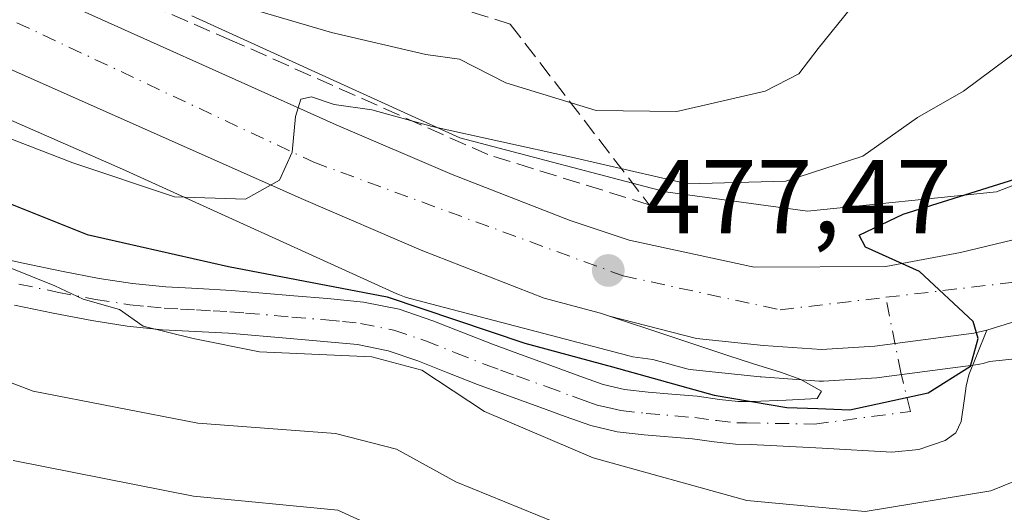
# Model space of a CAD drawing. Units: metres. Extents: x 593867 to 597314, y 4724442 to 4726802.
# Drawn here: x 594306 to 594400, y 4724533 to 4724580 of the extents above; entities that cross this region are included whole.
import ezdxf

# ---------------------------------------------------------------- set-up
doc = ezdxf.new("R2010")
doc.units = ezdxf.units.M
doc.header["$MEASUREMENT"] = 0
doc.linetypes.add('DGN Style 3', pattern=[2.307223458686699, 1.648016756204785, -0.6592067024819142])
doc.linetypes.add('DGN Style 4', pattern=[2.6384748266838614, 1.318413404963828, -0.6592067024819142, 0.001648016756204785, -0.6592067024819142])
for name, color, linetype, lineweight in [('Arbolado forestal CxS', 92, 'Continuous', 0), ('Camino Cxs', 7, 'Continuous', 0), ('Camino eje', 30, 'DGN Style 4', 13), ('Carretera de calzada única Cxs', 7, 'Continuous', 13), ('Carretera de calzada única eje', 7, 'DGN Style 4', 0), ('Curva de nivel maestra', 30, 'Continuous', 30), ('Curva de nivel normal', 30, 'Continuous', 0), ('Huerta CxS', 92, 'Continuous', 0), ('Núcleo urbano CxS', 7, 'Continuous', 0), ('Punto de cota en terreno', 7, 'Continuous', 0), ('Rótulo de punto de cota en terreno', 7, 'Continuous', 0), ('Talud superficial', 30, 'DGN Style 3', 0)]:
    doc.layers.add(name, color=color, linetype=linetype, lineweight=lineweight)
doc.styles.add('Style-Arial', font='txt')

# ---------------------------------------------------------------- blocks, each defined once
blk = doc.blocks.new('*U16')
at = {"layer": 'Núcleo urbano CxS', "color": 7, "linetype": 'Continuous', "lineweight": 0}
for points in [[(594322.8488999996, 4724580.730799999, 484.0252000000037), (594348.3761999998, 4724569.123199999, 480.5964999999997), (594367.9577000003, 4724563.988100001, 479.7014000000054), (594381.4738999996, 4724562.142100001, 478.2130000000034), (594399.4760999996, 4724563.975500001, 475.8905999999988), (594405.1171000004, 4724566.170299999, 476.4256000000024), (594421.7263000002, 4724572.6326, 473.0509000000021), (594430.0380999995, 4724579.422700001, 472.2608000000037), (594440.1791000003, 4724587.7073, 471.6431000000011)], [(594402.1765000002, 4724548.167500001, 474.7863000000071), (594398.7874999996, 4724547.8226, 475.0792999999976), (594398.2006999999, 4724547.642300001, 475.1349999999948), (594397.8410999998, 4724547.5557, 475.1686999999947), (594397.7112999996, 4724547.535800001, 475.180600000007), (594388.2812999999, 4724546.2959, 475.655899999998), (594388.0724999999, 4724546.275699999, 475.6640999999945), (594382.9824999999, 4724545.9658, 475.8904999999941), (594382.8000999996, 4724545.960100001, 475.8993000000046), (594382.5887000002, 4724545.967499999, 475.9134999999952), (594377.0686999997, 4724546.3575, 476.2220999999991), (594376.9719000002, 4724546.366000001, 476.2284000000073), (594370.5818999996, 4724547.025900001, 476.5890000000073), (594370.3690999999, 4724547.0557, 476.591499999995), (594370.1206999999, 4724547.110500001, 476.6064000000042), (594366.7550999997, 4724548.003500001, 476.593399999998), (594365.3136999998, 4724548.200300001, 476.366599999994), (594364.8353000004, 4724548.2805, 476.3025000000052), (594364.3668000001, 4724548.388499999, 476.2534000000014), (594343.6568999998, 4724553.820400001, 475.218200000003), (594343.6467000004, 4724553.823000001, 475.2176000000036), (594343.6364000002, 4724553.825800001, 475.2170999999944), (594343.6157000001, 4724553.831499999, 475.2161999999954), (594343.1146999998, 4724553.9827, 475.2099000000017), (594342.6248000005, 4724554.167400001, 475.2467000000034), (594342.3748000005, 4724554.275699999, 475.2951999999932), (594316.2736000001, 4724566.144300001, 480.2069999999949), (594277.9704999998, 4724582.960300001, 482.8959000000032)]]:
    blk.add_polyline3d(points, dxfattribs=at)
blk = doc.blocks.new('5PATER')
at = {"layer": 'Huerta CxS', "linetype": 'Continuous', "lineweight": 0}
h = blk.add_hatch(color=51, dxfattribs=at)
edge = h.paths.add_edge_path()
edge.add_ellipse((0, 0), major_axis=(-0.1095731443231308, -0.1110710700762829), ratio=0.9994222409660322, start_angle=0, end_angle=360)

msp = doc.modelspace()

# ---------------------------------------------------------------- linework, layer by layer
at = {"layer": 'Arbolado forestal CxS', "color": 92, "linetype": 'Continuous', "lineweight": 0}
for points in [[(594440.1791000003, 4724587.7073, 471.6431000000011), (594430.0380999995, 4724579.422700001, 472.2608000000037), (594421.7263000002, 4724572.6326, 473.0509000000021), (594405.1171000004, 4724566.170299999, 476.4256000000024), (594399.4760999996, 4724563.975500001, 475.8905999999988), (594381.4738999996, 4724562.142100001, 478.2130000000034), (594367.9577000003, 4724563.988100001, 479.7014000000054), (594348.3761999998, 4724569.123199999, 480.5964999999997), (594322.8488999996, 4724580.730799999, 484.0252000000037)], [(594322.8488999996, 4724580.730799999, 484.0252000000037), (594348.3761999998, 4724569.123199999, 480.5964999999997), (594367.9577000003, 4724563.988100001, 479.7014000000054), (594381.4738999996, 4724562.142100001, 478.2130000000034), (594399.4760999996, 4724563.975500001, 475.8905999999988), (594405.1171000004, 4724566.170299999, 476.4256000000024), (594421.7263000002, 4724572.6326, 473.0509000000021), (594430.0380999995, 4724579.422700001, 472.2608000000037), (594440.1791000003, 4724587.7073, 471.6431000000011)], [(594277.9704999998, 4724582.960300001, 482.8959000000032), (594316.2736000001, 4724566.144300001, 480.2069999999949), (594342.3748000005, 4724554.275699999, 475.2951999999932), (594342.6248000005, 4724554.167400001, 475.2467000000034), (594343.1146999998, 4724553.9827, 475.2099000000017), (594343.6157000001, 4724553.831499999, 475.2161999999954), (594343.6364000002, 4724553.825800001, 475.2170999999944), (594343.6467000004, 4724553.823000001, 475.2176000000036), (594343.6568999998, 4724553.820400001, 475.218200000003), (594364.3668000001, 4724548.388499999, 476.2534000000014), (594364.8353000004, 4724548.2805, 476.3025000000052), (594365.3136999998, 4724548.200300001, 476.366599999994), (594366.7550999997, 4724548.003500001, 476.593399999998), (594370.1206999999, 4724547.110500001, 476.6064000000042), (594370.3690999999, 4724547.0557, 476.591499999995), (594370.5818999996, 4724547.025900001, 476.5890000000073), (594376.9719000002, 4724546.366000001, 476.2284000000073), (594377.0686999997, 4724546.3575, 476.2220999999991), (594382.5887000002, 4724545.967499999, 475.9134999999952), (594382.8000999996, 4724545.960100001, 475.8993000000046), (594382.9824999999, 4724545.9658, 475.8904999999941), (594388.0724999999, 4724546.275699999, 475.6640999999945), (594388.2812999999, 4724546.2959, 475.655899999998), (594397.7112999996, 4724547.535800001, 475.180600000007), (594397.8410999998, 4724547.5557, 475.1686999999947), (594398.2006999999, 4724547.642300001, 475.1349999999948), (594398.7874999996, 4724547.8226, 475.0792999999976), (594402.1765000002, 4724548.167500001, 474.7863000000071)], [(594402.1765000002, 4724548.167500001, 474.7863000000071), (594398.7874999996, 4724547.8226, 475.0792999999976), (594398.2006999999, 4724547.642300001, 475.1349999999948), (594397.8410999998, 4724547.5557, 475.1686999999947), (594397.7112999996, 4724547.535800001, 475.180600000007), (594388.2812999999, 4724546.2959, 475.655899999998), (594388.0724999999, 4724546.275699999, 475.6640999999945), (594382.9824999999, 4724545.9658, 475.8904999999941), (594382.8000999996, 4724545.960100001, 475.8993000000046), (594382.5887000002, 4724545.967499999, 475.9134999999952), (594377.0686999997, 4724546.3575, 476.2220999999991), (594376.9719000002, 4724546.366000001, 476.2284000000073), (594370.5818999996, 4724547.025900001, 476.5890000000073), (594370.3690999999, 4724547.0557, 476.591499999995), (594370.1206999999, 4724547.110500001, 476.6064000000042), (594366.7550999997, 4724548.003500001, 476.593399999998), (594365.3136999998, 4724548.200300001, 476.366599999994), (594364.8353000004, 4724548.2805, 476.3025000000052), (594364.3668000001, 4724548.388499999, 476.2534000000014), (594343.6568999998, 4724553.820400001, 475.218200000003), (594343.6467000004, 4724553.823000001, 475.2176000000036), (594343.6364000002, 4724553.825800001, 475.2170999999944), (594343.6157000001, 4724553.831499999, 475.2161999999954), (594343.1146999998, 4724553.9827, 475.2099000000017), (594342.6248000005, 4724554.167400001, 475.2467000000034), (594342.3748000005, 4724554.275699999, 475.2951999999932), (594316.2736000001, 4724566.144300001, 480.2069999999949), (594277.9704999998, 4724582.960300001, 482.8959000000032)]]:
    msp.add_polyline3d(points, dxfattribs=at)
at = {"layer": 'Camino Cxs', "color": 7, "linetype": 'Continuous', "lineweight": 0}
for points in [[(594304.0301000001, 4724557.780099999, 471.4089999999997), (594306.8201000001, 4724557.1801, 472.4377999999998), (594310.4600999998, 4724556.4301, 473.3473999999987), (594314.0500999996, 4724555.7401, 473.797000000006), (594317.2200999996, 4724555.2501, 473.7934999999998), (594320.3901000004, 4724554.9301, 474.3059000000067), (594323.4301000005, 4724554.770099999, 474.652900000001), (594326.6300999997, 4724554.590100001, 474.4934999999969), (594329.6300999997, 4724554.340100001, 474.4723999999987), (594332.5701000001, 4724554.090100001, 474.5096999999951), (594335.7901, 4724553.8101, 474.3776000000071), (594339.2200999996, 4724553.470100001, 474.4266999999964), (594342.6101000002, 4724552.790100001, 474.4109999999928), (594345.8000999996, 4724551.710100001, 475.1224999999977), (594348.7301000003, 4724550.540100001, 475.3279999999941), (594351.5000999998, 4724549.460100001, 475.1086000000069), (594354.5000999998, 4724548.370100001, 474.6769000000059), (594357.3901000004, 4724547.3301, 474.2243000000017), (594359.8101000005, 4724546.440099999, 474.2361999999994), (594362.0201000003, 4724545.640100001, 474.2715000000026), (594364.0500999996, 4724545.170100001, 474.564400000003), (594366.3101000005, 4724544.920100001, 475.0414000000019), (594368.5701000001, 4724544.720100001, 475.4438999999985), (594370.9700999996, 4724544.5101, 475.7743999999948), (594373.0800999999, 4724544.220100001, 475.962400000004), (594374.8601000002, 4724544.020099999, 475.9526999999944), (594376.2401000002, 4724544.015100001, 475.9839999999967), (594379.4401000004, 4724544.1501, 476.0415999999968), (594382.3800999997, 4724544.290100001, 476.0604000000022), (594382.8101000005, 4724545.005100001, 476.0987000000023), (594380.8400999998, 4724546.100099999, 476.2667999999976), (594378.9001000002, 4724546.800100001, 476.4345999999932), (594376.3400999998, 4724547.610099999, 476.667300000001), (594373.8901000004, 4724548.390100001, 476.777700000006), (594368.1801000005, 4724550.290100001, 476.8641999999964), (594362.6300999997, 4724552.1501, 477.413400000005), (594370.8901000004, 4724550.0101, 476.850099999996), (594377.2801000001, 4724549.350099999, 476.5917999999947), (594382.8000999996, 4724548.960100001, 476.2464000000036), (594387.8901000004, 4724549.270099999, 475.8659999999945), (594397.3201000001, 4724550.5101, 475.1557999999932), (594398.5500999996, 4724550.800100001, 475.1190999999963), (594397.6201, 4724548.5101, 475.303899999999), (594396.8201000001, 4724546.5601, 475.6515000000073), (594396.5701000001, 4724545.4801, 475.9357000000019), (594396.4101, 4724544.3101, 476.235400000005), (594396.0900999998, 4724542.120100001, 476.6425000000018), (594395.5800999999, 4724541.050100001, 476.5025000000023), (594394.5701000001, 4724540.3201, 476.446100000001), (594392.0701000001, 4724539.440099999, 476.3910999999935), (594389.5000999998, 4724539.200099999, 476.2290999999968), (594382.8601000002, 4724539.5701, 475.9106999999931), (594376.0651000004, 4724539.9351, 474.2451000000001), (594374.6300999997, 4724539.940099999, 474.061600000001), (594372.5800999999, 4724540.170100001, 473.9480999999942), (594370.5201000003, 4724540.450099999, 473.6993999999977), (594365.9101, 4724540.850099999, 472.9744999999967), (594363.3601000002, 4724541.130100001, 472.5791000000027), (594360.8601000002, 4724541.720100001, 472.4814000000042), (594358.4101, 4724542.600099999, 472.6738999999943), (594355.9901000002, 4724543.4901, 472.7565000000032), (594353.0201000003, 4724544.5601, 472.9719000000041), (594350.0601000005, 4724545.640100001, 473.1045000000013), (594347.2200999996, 4724546.7501, 473.3369999999995), (594344.3901000004, 4724547.880100001, 473.5409000000073), (594341.5500999996, 4724548.840100001, 473.5439999999944), (594338.6201, 4724549.4301, 473.6389999999956), (594335.4200999998, 4724549.7401, 473.0709000000061), (594332.2200999996, 4724550.020099999, 472.3233999999939), (594326.3400999998, 4724550.520099999, 472.007700000002), (594323.2100999998, 4724550.690099999, 472.2795000000042), (594320.0701000001, 4724550.850099999, 472.1671999999963), (594316.7001, 4724551.200099999, 472.1367999999929), (594313.3501000004, 4724551.720100001, 472.7203000000009), (594309.6601, 4724552.4301, 472.7755999999936), (594305.9801000003, 4724553.190099999, 472.2063999999955)], [(594304.0301000001, 4724557.780099999, 471.4089999999997), (594306.8201000001, 4724557.1801, 472.4377999999998), (594310.4600999998, 4724556.4301, 473.3473999999987), (594314.0500999996, 4724555.7401, 473.797000000006), (594317.2200999996, 4724555.2501, 473.7934999999998), (594320.3901000004, 4724554.9301, 474.3059000000067), (594323.4301000005, 4724554.770099999, 474.652900000001), (594326.6300999997, 4724554.590100001, 474.4934999999969), (594329.6300999997, 4724554.340100001, 474.4723999999987), (594332.5701000001, 4724554.090100001, 474.5096999999951), (594335.7901, 4724553.8101, 474.3776000000071), (594339.2200999996, 4724553.470100001, 474.4266999999964), (594342.6101000002, 4724552.790100001, 474.4109999999928), (594345.8000999996, 4724551.710100001, 475.1224999999977), (594348.7301000003, 4724550.540100001, 475.3279999999941), (594351.5000999998, 4724549.460100001, 475.1086000000069), (594354.5000999998, 4724548.370100001, 474.6769000000059), (594357.3901000004, 4724547.3301, 474.2243000000017), (594359.8101000005, 4724546.440099999, 474.2361999999994), (594362.0201000003, 4724545.640100001, 474.2715000000026), (594364.0500999996, 4724545.170100001, 474.564400000003), (594366.3101000005, 4724544.920100001, 475.0414000000019), (594368.5701000001, 4724544.720100001, 475.4438999999985), (594370.9700999996, 4724544.5101, 475.7743999999948), (594373.0800999999, 4724544.220100001, 475.962400000004), (594374.8601000002, 4724544.020099999, 475.9526999999944), (594376.2401000002, 4724544.015100001, 475.9839999999967), (594379.4401000004, 4724544.1501, 476.0415999999968), (594382.3800999997, 4724544.290100001, 476.0604000000022), (594382.8101000005, 4724545.005100001, 476.0987000000023), (594380.8400999998, 4724546.100099999, 476.2667999999976), (594378.9001000002, 4724546.800100001, 476.4345999999932), (594376.3400999998, 4724547.610099999, 476.667300000001), (594373.8901000004, 4724548.390100001, 476.777700000006), (594368.1801000005, 4724550.290100001, 476.8641999999964), (594362.6300999997, 4724552.1501, 477.413400000005)], [(594398.5500999996, 4724550.800100001, 475.1190999999963), (594397.6201, 4724548.5101, 475.303899999999), (594396.8201000001, 4724546.5601, 475.6515000000073), (594396.5701000001, 4724545.4801, 475.9357000000019), (594396.4101, 4724544.3101, 476.235400000005), (594396.0900999998, 4724542.120100001, 476.6425000000018), (594395.5800999999, 4724541.050100001, 476.5025000000023), (594394.5701000001, 4724540.3201, 476.446100000001), (594392.0701000001, 4724539.440099999, 476.3910999999935), (594389.5000999998, 4724539.200099999, 476.2290999999968), (594382.8601000002, 4724539.5701, 475.9106999999931), (594376.0651000004, 4724539.9351, 474.2451000000001), (594374.6300999997, 4724539.940099999, 474.061600000001), (594372.5800999999, 4724540.170100001, 473.9480999999942), (594370.5201000003, 4724540.450099999, 473.6993999999977), (594365.9101, 4724540.850099999, 472.9744999999967), (594363.3601000002, 4724541.130100001, 472.5791000000027), (594360.8601000002, 4724541.720100001, 472.4814000000042), (594358.4101, 4724542.600099999, 472.6738999999943), (594355.9901000002, 4724543.4901, 472.7565000000032), (594353.0201000003, 4724544.5601, 472.9719000000041), (594350.0601000005, 4724545.640100001, 473.1045000000013), (594347.2200999996, 4724546.7501, 473.3369999999995), (594344.3901000004, 4724547.880100001, 473.5409000000073), (594341.5500999996, 4724548.840100001, 473.5439999999944), (594338.6201, 4724549.4301, 473.6389999999956), (594335.4200999998, 4724549.7401, 473.0709000000061), (594332.2200999996, 4724550.020099999, 472.3233999999939), (594326.3400999998, 4724550.520099999, 472.007700000002), (594323.2100999998, 4724550.690099999, 472.2795000000042), (594320.0701000001, 4724550.850099999, 472.1671999999963), (594316.7001, 4724551.200099999, 472.1367999999929), (594313.3501000004, 4724551.720100001, 472.7203000000009), (594309.6601, 4724552.4301, 472.7755999999936), (594305.9801000003, 4724553.190099999, 472.2063999999955)], [(594398.5500999996, 4724550.800100001, 475.1190999999963), (594397.3201000001, 4724550.5101, 475.1557999999932), (594387.8901000004, 4724549.270099999, 475.8659999999945), (594382.8000999996, 4724548.960100001, 476.2464000000036), (594377.2801000001, 4724549.350099999, 476.5917999999947), (594370.8901000004, 4724550.0101, 476.850099999996), (594362.6300999997, 4724552.1501, 477.413400000005)]]:
    msp.add_polyline3d(points, dxfattribs=at)
at = {"layer": 'Camino eje', "color": 30, "linetype": 'DGN Style 4', "lineweight": 13}
msp.add_polyline3d([(594306.4001000002, 4724555.1851, 472.2801999999938), (594310.0601000005, 4724554.4301, 473.0534000000043), (594313.7001, 4724553.7301, 473.2287000000069), (594316.9600999998, 4724553.225099999, 472.6901999999973), (594318.6451000003, 4724553.050100001, 472.5969999999944), (594320.2301000003, 4724552.890100001, 472.5685999999987), (594321.8000999996, 4724552.8101, 472.5715000000055), (594323.3201000001, 4724552.7301, 472.4997000000003), (594324.8850999996, 4724552.645099999, 472.3703999999998), (594326.4851000002, 4724552.5551, 472.2296999999963), (594327.9851000002, 4724552.4301, 472.1717999999965), (594332.3951000003, 4724552.0551, 472.5053999999946), (594335.6051000003, 4724551.7751, 472.9646999999969), (594337.2050999999, 4724551.620100001, 473.2323999999935), (594338.9200999998, 4724551.450099999, 473.4860000000045), (594342.0800999999, 4724550.815099999, 473.7924999999959), (594345.0950999996, 4724549.795100001, 474.2480000000069), (594347.9751000004, 4724548.645099999, 474.2946999999986), (594350.7801000001, 4724547.550100001, 473.9704000000056), (594352.2600999996, 4724547.0101, 473.8622999999934), (594353.7600999996, 4724546.465100001, 473.7348000000056), (594356.6901000004, 4724545.4101, 473.4973999999929), (594359.1101000002, 4724544.520099999, 473.4587999999931), (594360.2150999998, 4724544.120100001, 473.4804000000004), (594361.4401000004, 4724543.6801, 473.5084000000061), (594362.4550999999, 4724543.4451, 473.5783999999985), (594363.7050999999, 4724543.1501, 473.7845999999991), (594366.1101000002, 4724542.8851, 474.2945000000037), (594370.7451, 4724542.4801, 475.132500000007), (594372.8300999999, 4724542.1951, 475.3071999999956), (594374.7451, 4724541.9801, 475.2960000000021), (594375.6624999996, 4724541.9801, 475.3582000000025), (594382.1495000003, 4724541.869100001, 475.8736999999965), (594391.2774999999, 4724543.059900001, 476.538400000005), (594390.3515, 4724546.763900001, 475.9106999999931), (594388.9323000005, 4724553.9329, 475.5408000000025)], dxfattribs=at)
at = {"layer": 'Carretera de calzada única Cxs', "color": 7, "linetype": 'Continuous', "lineweight": 13}
for points in [[(594307.7602000004, 4724583.3201, 482.8181999999942), (594336.6001000004, 4724570.350099999, 481.0602000000072), (594347.6401000004, 4724565.630100001, 478.9949000000051), (594358.8701, 4724561.2601, 478.1272999999928), (594364.5100999996, 4724559.360099999, 478.4866999999941), (594376.3902000004, 4724556.790100001, 476.6447999999946), (594388.9401000004, 4724556.860099999, 475.2768000000069), (594396.0500999996, 4724558.190099999, 474.8849000000046), (594403.5701000001, 4724560.0101, 474.1684999999998), (594410.8701, 4724562.7301, 473.5359000000026), (594417.9600999998, 4724565.9301, 472.9921000000032), (594424.7301000003, 4724569.690099999, 472.1719000000012), (594431.3202000001, 4724574.1801, 471.3687000000064), (594437.5100999996, 4724579.210100001, 470.6600000000035), (594443.5301000001, 4724584.8101, 470.9575999999943)], [(594307.7602000004, 4724583.3201, 482.8181999999942), (594336.6001000004, 4724570.350099999, 481.0602000000072), (594347.6401000004, 4724565.630100001, 478.9949000000051), (594358.8701, 4724561.2601, 478.1272999999928), (594364.5100999996, 4724559.360099999, 478.4866999999941), (594376.3902000004, 4724556.790100001, 476.6447999999946), (594388.9401000004, 4724556.860099999, 475.2768000000069), (594396.0500999996, 4724558.190099999, 474.8849000000046), (594403.5701000001, 4724560.0101, 474.1684999999998), (594410.8701, 4724562.7301, 473.5359000000026), (594417.9600999998, 4724565.9301, 472.9921000000032), (594424.7301000003, 4724569.690099999, 472.1719000000012), (594431.3202000001, 4724574.1801, 471.3687000000064), (594437.5100999996, 4724579.210100001, 470.6600000000035), (594443.5301000001, 4724584.8101, 470.9575999999943)], [(594452.2500999998, 4724582.8101, 471.4878000000026), (594449.0701000001, 4724579.3301, 471.1751999999979), (594442.6201, 4724573.3301, 471.3208000000013), (594435.9600999998, 4724567.9301, 471.8562999999995), (594428.8201000001, 4724563.0701, 472.4676999999938), (594421.4601999996, 4724558.9901, 473.0868999999948), (594413.8501000004, 4724555.540100001, 473.8405999999959), (594398.5500999996, 4724550.800100001, 475.1190999999963), (594397.3201000001, 4724550.5101, 475.1557999999932), (594387.8901000004, 4724549.270099999, 475.8659999999945), (594382.8000999996, 4724548.960100001, 476.2464000000036), (594377.2801000001, 4724549.350099999, 476.5917999999947), (594370.8901000004, 4724550.0101, 476.850099999996), (594362.6300999997, 4724552.1501, 477.413400000005), (594361.7701000003, 4724552.4301, 477.5216999999975), (594356.4101, 4724553.860099999, 477.4674999999989), (594344.6901000004, 4724558.4301, 478.6723999999958), (594333.4801000003, 4724563.2401, 479.9051000000036), (594291.5500999996, 4724581.880100001, 483.234500000006)], [(594452.2500999998, 4724582.8101, 471.4878000000026), (594449.0701000001, 4724579.3301, 471.1751999999979), (594442.6201, 4724573.3301, 471.3208000000013), (594435.9600999998, 4724567.9301, 471.8562999999995), (594428.8201000001, 4724563.0701, 472.4676999999938), (594421.4601999996, 4724558.9901, 473.0868999999948), (594413.8501000004, 4724555.540100001, 473.8405999999959), (594398.5500999996, 4724550.800100001, 475.1190999999963)], [(594362.6300999997, 4724552.1501, 477.413400000005), (594361.7701000003, 4724552.4301, 477.5216999999975), (594356.4101, 4724553.860099999, 477.4674999999989), (594344.6901000004, 4724558.4301, 478.6723999999958), (594333.4801000003, 4724563.2401, 479.9051000000036), (594291.5500999996, 4724581.880100001, 483.234500000006)], [(594398.5500999996, 4724550.800100001, 475.1190999999963), (594397.3201000001, 4724550.5101, 475.1557999999932), (594387.8901000004, 4724549.270099999, 475.8659999999945), (594382.8000999996, 4724548.960100001, 476.2464000000036), (594377.2801000001, 4724549.350099999, 476.5917999999947), (594370.8901000004, 4724550.0101, 476.850099999996), (594362.6300999997, 4724552.1501, 477.413400000005)]]:
    msp.add_polyline3d(points, dxfattribs=at)
at = {"layer": 'Carretera de calzada única eje', "color": 7, "linetype": 'DGN Style 4', "lineweight": 0}
for points in [[(594388.9323000005, 4724553.9329, 475.5408000000025), (594402.3501000004, 4724555.5101, 474.4766999999993), (594422.1201, 4724564.2601, 472.7317000000039), (594440.3000999996, 4724576.6801, 470.866399999999), (594455.0301000001, 4724594.1801, 469.0503999999929), (594482.5301000001, 4724642.890100001, 464.5092000000004), (594505.0800999999, 4724681.3301, 461.6190000000061), (594521.6401000004, 4724698.590100001, 459.2688999999955), (594539.8201000001, 4724708.720100001, 457.9516000000004), (594558.9200999998, 4724709.860099999, 456.6247000000003), (594565.4895000001, 4724708.4047, 456.1499999999942)], [(594121.5301000001, 4724616.0001, 494.4472999999998), (594142.0701000001, 4724620.8301, 494.4137000000047), (594161.1700999998, 4724621.9801, 493.4801000000007), (594176.8201000001, 4724620.360099999, 495.4805000000051), (594211.5500999996, 4724612.550100001, 489.8371999999945), (594263.5301000001, 4724597.590100001, 485.9241999999941), (594301.2600999996, 4724582.4001, 482.6245000000054), (594334.4801000003, 4724566.790100001, 479.8147000000026), (594363.9200999998, 4724555.970100001, 477.4673000000039), (594378.8701, 4724552.7501, 476.3990999999951), (594388.9323000005, 4724553.9329, 475.5408000000025)]]:
    msp.add_polyline3d(points, dxfattribs=at)
at = {"layer": 'Curva de nivel maestra', "color": 30, "linetype": 'Continuous', "lineweight": 30, "elevation": 475, "flags": 128}
msp.add_lwpolyline([(594303.9800000006, 4724563.470100001), (594312.9000000004, 4724559.920100001), (594326.3600000005, 4724556.860099999), (594341.4600000001, 4724553.9901), (594354.5499999998, 4724549.5801), (594362.9199999999, 4724547.3101), (594372.5999999996, 4724544.630100001), (594379.5199999996, 4724543.4301), (594382.4699999997, 4724543.340100001), (594385.5099999999, 4724543.220100001), (594392.9600000001, 4724544.8301), (594396.9800000006, 4724547.370100001), (594397.7300000006, 4724550.020099999), (594397.25, 4724551.620100001), (594392.1399999997, 4724556.380100001), (594387, 4724558.700099999), (594386.4000000004, 4724559.840100001), (594390.5899999999, 4724561.840100001), (594403.4299999997, 4724565.870100001), (594411.5899999999, 4724569.7401), (594416.8799999999, 4724574.140100001), (594424.1299999999, 4724582.0001)], dxfattribs=at)
at = {"layer": 'Curva de nivel normal', "color": 30, "linetype": 'Continuous', "lineweight": 0, "flags": 128}
for points, elevation in [([(594315.1500000004, 4724585.3201), (594336.1600000003, 4724579.130100001), (594345.1299999999, 4724577.040100001), (594348.3499999996, 4724576.590100001), (594352.7400000002, 4724574.340100001), (594361.3700000001, 4724571.700099999), (594369.0300000003, 4724571.630100001), (594377.4299999997, 4724573.5701), (594380.6600000003, 4724575.210100001), (594382.4800000006, 4724577.630100001), (594385.5499999998, 4724581.4101)], 485), ([(594302.8099999996, 4724570.100099999), (594311.54, 4724566.7301), (594321.2199999997, 4724563.4901), (594327.9699999997, 4724563.280099999), (594331.2199999997, 4724565.0801), (594332.4199999999, 4724567.7601), (594332.7300000006, 4724571.130100001), (594333.2300000006, 4724572.800100001), (594334.2699999996, 4724573.020099999), (594336.4199999999, 4724572.290100001), (594340, 4724571.780099999), (594345.7400000002, 4724570.200099999), (594359, 4724567.280099999), (594370.04, 4724564.720100001), (594379.4000000004, 4724564.9801), (594386.7300000006, 4724567.380100001), (594391.9299999997, 4724571.0601), (594396.3300000001, 4724573.540100001), (594401.9100000003, 4724577.700099999), (594402.2834999999, 4724578.073000001), (594408.2199999997, 4724584.0001)], 480), ([(594303.1100000005, 4724557.7301), (594309.8300000001, 4724555.020099999), (594312.5300000003, 4724553.7501), (594315.9800000006, 4724552.770099999), (594318.2199999997, 4724551.190099999), (594322.9800000006, 4724550.0101), (594329.29, 4724548.7601), (594340.0099999999, 4724548.2601), (594344.7599999999, 4724547.0001), (594350.7100000001, 4724543.0601), (594361.0800000001, 4724538.6501), (594375.6900000004, 4724534.600099999), (594386.9600000001, 4724533.540100001), (594398.9100000003, 4724535.520099999), (594402.2834999999, 4724536.876300001)], 470), ([(594298.0899999999, 4724548.690099999), (594307.7599999999, 4724545.0101), (594323.4500000002, 4724541.960100001), (594336.54, 4724540.9801), (594342.3499999996, 4724539.4801), (594347.9900000002, 4724536.370100001), (594357.3099999996, 4724532.5601), (594370.5599999996, 4724528.460100001), (594380.4199999999, 4724527.720100001), (594400.4800000006, 4724529.590100001)], 465), ([(594305.8499999996, 4724538.4001), (594323.0300000003, 4724535.020099999), (594336.7599999999, 4724533.670100001), (594351.7199999997, 4724526.860099999), (594357.9800000006, 4724523.8101), (594360.1199000003, 4724523.376), (594364.2400000002, 4724522.540100001), (594372.9400000004, 4724522.620100001), (594381.4800000006, 4724523.460100001), (594395.3700000001, 4724524.2401), (594402.2834999999, 4724524.912900001), (594411.8099999996, 4724525.840100001), (594416.3217000002, 4724526.103499999), (594426.3700000001, 4724526.690099999), (594435.7400000002, 4724528.390100001), (594442.2199999997, 4724530.9901), (594446.5999999996, 4724533.4301), (594449.6500000004, 4724534.5701), (594452.4000000004, 4724534.8301), (594456.0899999999, 4724534.2301), (594460.4100000003, 4724534.270099999), (594466.2400000002, 4724535.1801), (594473.3899999997, 4724537.670100001), (594481.2400000002, 4724542.8301)], 460)]:
    msp.add_lwpolyline(points, dxfattribs=dict(at, elevation=elevation))
at = {"layer": 'Núcleo urbano CxS', "color": 7, "linetype": 'Continuous', "lineweight": 0}
for points in [[(594322.8488999996, 4724580.730799999, 484.0252000000037), (594348.3761999998, 4724569.123199999, 480.5964999999997), (594367.9577000003, 4724563.988100001, 479.7014000000054), (594381.4738999996, 4724562.142100001, 478.2130000000034), (594399.4760999996, 4724563.975500001, 475.8905999999988), (594405.1171000004, 4724566.170299999, 476.4256000000024), (594421.7263000002, 4724572.6326, 473.0509000000021), (594430.0380999995, 4724579.422700001, 472.2608000000037), (594440.1791000003, 4724587.7073, 471.6431000000011)], [(594402.1765000002, 4724548.167500001, 474.7863000000071), (594398.7874999996, 4724547.8226, 475.0792999999976), (594398.2006999999, 4724547.642300001, 475.1349999999948), (594397.8410999998, 4724547.5557, 475.1686999999947), (594397.7112999996, 4724547.535800001, 475.180600000007), (594388.2812999999, 4724546.2959, 475.655899999998), (594388.0724999999, 4724546.275699999, 475.6640999999945), (594382.9824999999, 4724545.9658, 475.8904999999941), (594382.8000999996, 4724545.960100001, 475.8993000000046), (594382.5887000002, 4724545.967499999, 475.9134999999952), (594377.0686999997, 4724546.3575, 476.2220999999991), (594376.9719000002, 4724546.366000001, 476.2284000000073), (594370.5818999996, 4724547.025900001, 476.5890000000073), (594370.3690999999, 4724547.0557, 476.591499999995), (594370.1206999999, 4724547.110500001, 476.6064000000042), (594366.7550999997, 4724548.003500001, 476.593399999998), (594365.3136999998, 4724548.200300001, 476.366599999994), (594364.8353000004, 4724548.2805, 476.3025000000052), (594364.3668000001, 4724548.388499999, 476.2534000000014), (594343.6568999998, 4724553.820400001, 475.218200000003), (594343.6467000004, 4724553.823000001, 475.2176000000036), (594343.6364000002, 4724553.825800001, 475.2170999999944), (594343.6157000001, 4724553.831499999, 475.2161999999954), (594343.1146999998, 4724553.9827, 475.2099000000017), (594342.6248000005, 4724554.167400001, 475.2467000000034), (594342.3748000005, 4724554.275699999, 475.2951999999932), (594316.2736000001, 4724566.144300001, 480.2069999999949), (594277.9704999998, 4724582.960300001, 482.8959000000032)]]:
    msp.add_polyline3d(points, dxfattribs=at)
at = {"layer": 'Talud superficial', "color": 30, "linetype": 'DGN Style 3', "lineweight": 0}
msp.add_polyline3d([(594353.1656, 4724579.9473, 490.0118999999977), (594366.3947999999, 4724562.749299999, 481.6229000000022), (594351.0488999998, 4724567.511800001, 480.0339999999997), (594326.7072000002, 4724578.359800001, 484.8512000000047), (594287.0196000002, 4724595.557700001, 487.3951999999991), (594269.5571, 4724602.701500001, 489.4217999999965), (594247.5965999998, 4724609.316099999, 489.8635000000068), (594219.2861000003, 4724617.7828, 492.1536000000052), (594187.8006999996, 4724625.7203, 495.7498999999953), (594221.2712000003, 4724621.691600001, 496.3206999999966), (594257.3861999996, 4724618.576500001, 499.1707000000025), (594287.7328000005, 4724608.5645, 497.9063000000024), (594317.7112999996, 4724596.0869, 497.9177000000054), (594327.4775, 4724587.943, 492.8736000000063)], close=True, dxfattribs=at)
for points in [[(594187.8006999996, 4724625.7203, 493.6987999999984), (594221.2712000003, 4724621.691600001, 495.5095000000001), (594257.3861999996, 4724618.576500001, 499.0880999999936), (594287.7328000005, 4724608.5645, 497.252999999997), (594317.7112999996, 4724596.0869, 495.1003999999957), (594327.4775, 4724587.943, 490.6376000000019), (594353.1656, 4724579.9473, 488.5023999999976), (594366.3947999999, 4724562.749299999, 478.4600999999967)], [(594366.3947999999, 4724562.749299999, 478.4600999999967), (594351.0488999998, 4724567.511800001, 479.7685999999958), (594326.7072000002, 4724578.359800001, 483.0072999999975), (594287.0196000002, 4724595.557700001, 485.6298999999999), (594269.5571, 4724602.701500001, 487.5237000000052), (594247.5965999998, 4724609.316099999, 489.7081999999937), (594219.2861000003, 4724617.7828, 491.5794000000024), (594187.8006999996, 4724625.7203, 493.6987999999984)]]:
    msp.add_polyline3d(points, dxfattribs=at)

# ---------------------------------------------------------------- block references
at = {"layer": 'Núcleo urbano CxS', "color": 7, "linetype": 'Continuous', "lineweight": 0}
msp.add_blockref('*U16', (0, 0), dxfattribs=at)
at = {"layer": 'Punto de cota en terreno', "color": 7, "linetype": 'Continuous', "lineweight": 0, "xscale": 10, "yscale": 10, "zscale": 10}
msp.add_blockref('5PATER', (594362.5099999999, 4724556.49, 477.4700000000012), dxfattribs=at)

# ---------------------------------------------------------------- texts
at = {"layer": 'Rótulo de punto de cota en terreno', "color": 7, "linetype": 'Continuous', "lineweight": 0, "style": 'Style-Arial'}
msp.add_text('477,47', height=7.000000000000002, dxfattribs=at).set_placement((594366.0378000002, 4724560.0178))

doc.saveas('drawing.dxf')
